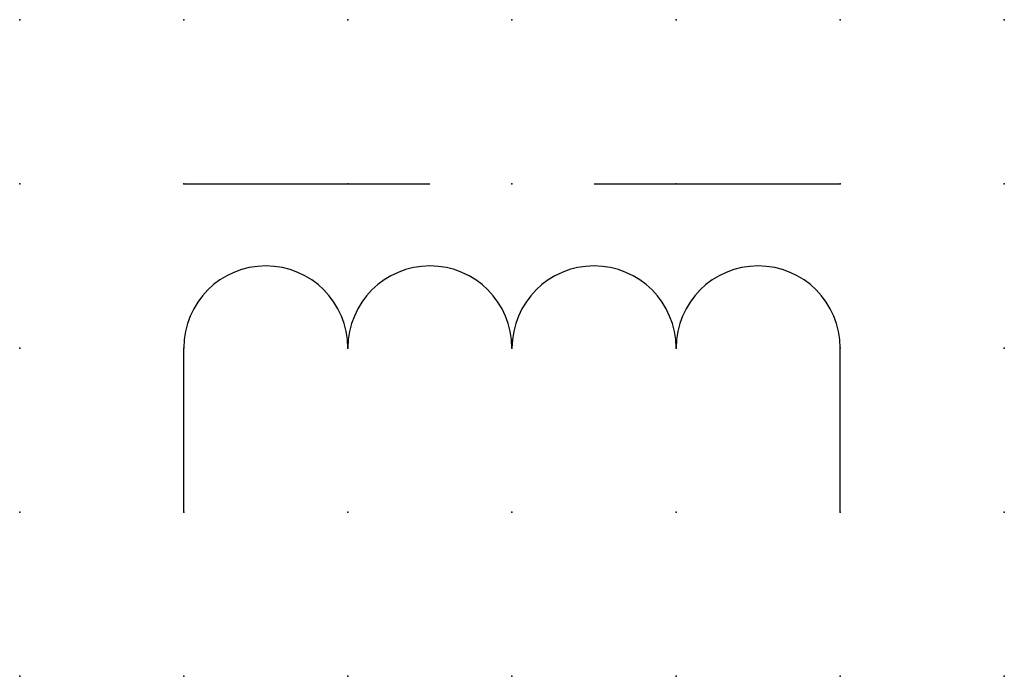
# Model space of a CAD drawing. Extents: x 0 to 15, y 1.2 to 11.2.
import ezdxf

# ---------------------------------------------------------------- set-up
doc = ezdxf.new("R2010")
doc.units = 0
doc.header["$PDSIZE"] = -2
doc.layers.get('0').update_dxf_attribs({"color": 9, "linetype": 'CONTINUOUS', "plot": 0})
doc.layers.add('00.9 GRID -025', color=1, linetype='CONTINUOUS', plot=False)
doc.layers.add('01.2-CONTINUOUS-0175', color=3, linetype='CONTINUOUS')
doc.layers.add('01.2-CONTINUOUS-025', color=2, linetype='CONTINUOUS')
doc.styles.add('Latin-2-5', font='ISOCP.SHX', dxfattribs={"height": 2.5})

# ---------------------------------------------------------------- blocks, each defined once
blk = doc.blocks.new('*U5')
blk.add_point((0, 0))
blk = doc.blocks.new('*U7')
at = {"layer": '00.9 GRID -025', "color": 0, "linetype": 'ByBlock', "lineweight": -2, "transparency": 16777216}
for p in [(0, 10), (2.5, 10), (5, 10), (7.5, 10), (10, 10), (12.5, 10), (15, 10), (0, 7.5), (2.5, 7.5), (5, 7.5), (7.5, 7.5), (10, 7.5), (12.5, 7.5), (15, 7.5), (0, 5), (2.5, 5), (5, 5), (7.5, 5), (10, 5), (12.5, 5), (15, 5), (0, 2.5), (2.5, 2.5), (5, 2.5), (7.5, 2.5), (10, 2.5), (12.5, 2.5), (15, 2.5), (0, 0), (2.5, 0), (5, 0), (7.5, 0), (10, 0), (12.5, 0), (15, 0)]:
    blk.add_blockref('*U5', p, dxfattribs=at)

msp = doc.modelspace()

# ---------------------------------------------------------------- linework, layer by layer
at = {"layer": '01.2-CONTINUOUS-025'}
for p, q in [((2.5, 8.75), (6.25, 8.75)), ((8.75, 8.75), (12.5, 8.75)), ((2.5, 3.75), (2.5, 6.25)), ((12.5, 3.75), (12.5, 6.25))]:
    msp.add_line(p, q, dxfattribs=at)
for centre in [(3.75, 6.25), (6.25, 6.25), (8.75, 6.25), (11.25, 6.25)]:
    msp.add_arc(centre, 1.25, 0, 180, dxfattribs=at)

# ---------------------------------------------------------------- block references
at = {"layer": '00.9 GRID -025'}
msp.add_blockref('*U7', (0, 1.25), dxfattribs=at)

# ---------------------------------------------------------------- texts
at = {"layer": '01.2-CONTINUOUS-0175', "color": 2, "insert": (0.75, 2.75), "char_height": 2.5, "attachment_point": 9, "style": 'Latin-2-5'}
msp.add_mtext('\\A1;', dxfattribs=at)

doc.saveas('drawing.dxf')
